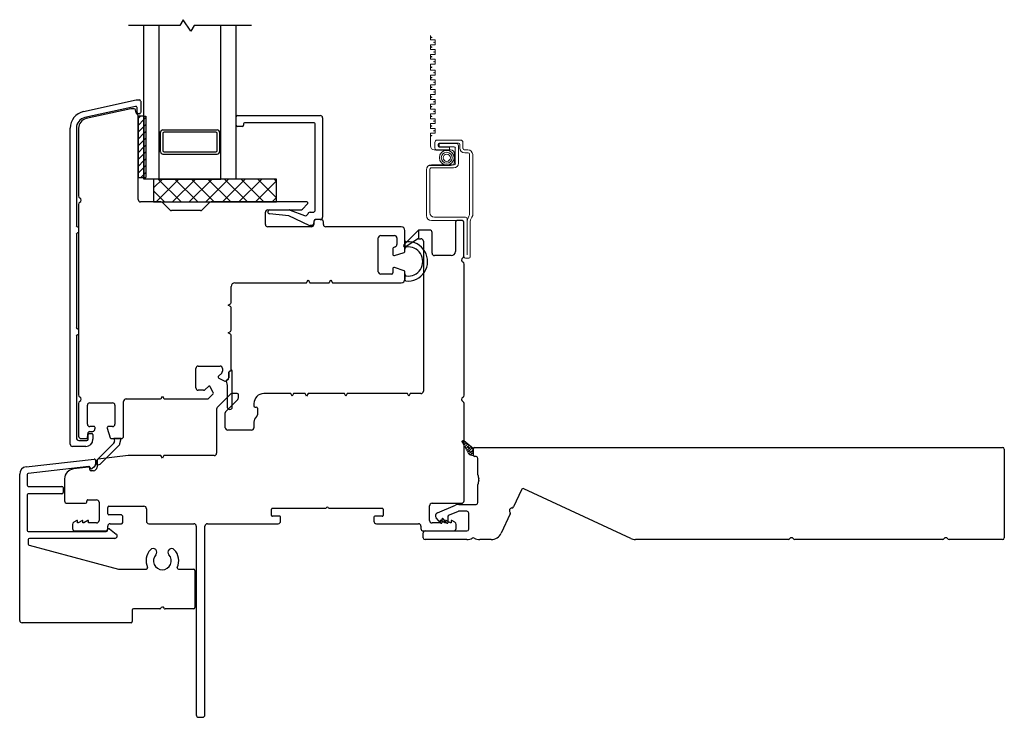
# Model space of a CAD drawing. Units: inches. Extents: x 238 to 257.4, y 14.8 to 96.
# Drawn here: x 240.2 to 248.3, y 22.1 to 27.8 of the extents above; entities that cross this region are included whole.
import ezdxf

# ---------------------------------------------------------------- set-up
doc = ezdxf.new("R2010")
doc.units = ezdxf.units.IN
doc.header["$MEASUREMENT"] = 0

msp = doc.modelspace()

# ---------------------------------------------------------------- linework, layer by layer
for p, q in [((241.5789, 27.7964), (241.5521, 27.7502)), ((241.6413, 27.7039), (241.5789, 27.7964)), ((241.5521, 27.7502), (241.1351, 27.7502)), ((241.2601, 26.5002), (241.2601, 27.7502)), ((241.3851, 26.5002), (241.3851, 27.7502)), ((241.668, 27.7502), (241.6413, 27.7039)), ((242.1351, 27.7502), (241.668, 27.7502)), ((241.8851, 26.5002), (241.8851, 27.7502)), ((242.0101, 26.5002), (242.0101, 27.7502)), ((240.7683, 27.0492), (241.1963, 27.1438)), ((241.1963, 27.1438), (241.2236, 27.1438)), ((241.192, 27.0916), (240.7791, 27.0004)), ((241.153, 27.0716), (240.7907, 26.9915)), ((241.1818, 27.072), (241.1572, 27.072)), ((241.1962, 27.0376), (241.1915, 27.0639)), ((241.204, 27.0415), (241.204, 27.082)), ((241.2335, 27.134), (241.2335, 27.0415)), ((241.2132, 27.0125), (241.2132, 26.5125)), ((241.2601, 27.0125), (241.2132, 27.0125)), ((241.2132, 26.3341), (241.2132, 27.0125)), ((241.2236, 27.0317), (241.2138, 27.0317)), ((241.2601, 27.0125), (241.2601, 26.5125)), ((242.0101, 26.9384), (242.0101, 27.0073)), ((242.0199, 27.0171), (242.6926, 27.0171)), ((242.7123, 26.9975), (242.7123, 26.1904)), ((240.6603, 24.3447), (240.6603, 26.9147)), ((240.7103, 26.9147), (240.7103, 26.1206)), ((240.729, 26.9146), (240.729, 26.3628)), ((242.0593, 26.9286), (242.0199, 26.9286)), ((242.0691, 26.9482), (242.0691, 26.9384)), ((242.6434, 26.9581), (242.079, 26.9581)), ((242.6532, 26.2494), (242.6532, 26.9482)), ((241.3949, 26.8805), (241.3851, 26.8805)), ((241.3949, 26.723), (241.3949, 26.8805)), ((241.4146, 26.9002), (241.8555, 26.9002)), ((241.4146, 26.8706), (241.4146, 26.7326)), ((241.8457, 26.8805), (241.4244, 26.8805)), ((241.8555, 26.7326), (241.8555, 26.8706)), ((241.8752, 26.8805), (241.8851, 26.8805)), ((241.8752, 26.8805), (241.8752, 26.723)), ((241.3949, 26.7227), (241.3851, 26.7227)), ((241.4146, 26.703), (241.8555, 26.703)), ((241.4244, 26.7227), (241.8457, 26.7227)), ((241.8752, 26.7227), (241.8851, 26.7227)), ((241.2132, 26.5125), (241.2601, 26.5125)), ((242.0101, 26.5002), (241.2601, 26.5002)), ((242.3382, 26.5002), (241.3382, 26.5002)), ((241.3382, 26.5002), (241.3382, 26.3144)), ((241.3382, 26.4285), (241.4099, 26.5002)), ((241.3588, 26.3144), (241.5446, 26.5002)), ((241.5625, 26.3144), (241.3767, 26.5002)), ((241.3851, 26.5002), (241.8851, 26.5002)), ((241.4935, 26.3144), (241.6793, 26.5002)), ((241.6972, 26.3144), (241.5114, 26.5002)), ((241.6282, 26.3144), (241.814, 26.5002)), ((241.8319, 26.3144), (241.6461, 26.5002)), ((241.7629, 26.3144), (241.9487, 26.5002)), ((241.9666, 26.3144), (241.7808, 26.5002)), ((241.8976, 26.3144), (242.0834, 26.5002)), ((242.1013, 26.3144), (241.9155, 26.5002)), ((242.0323, 26.3144), (242.2181, 26.5002)), ((242.236, 26.3144), (242.0502, 26.5002)), ((242.167, 26.3144), (242.3382, 26.4856)), ((242.3382, 26.3468), (242.1849, 26.5002)), ((242.3382, 26.4816), (242.3196, 26.5002)), ((242.3382, 26.3144), (242.3382, 26.5002)), ((241.4278, 26.3144), (241.3382, 26.4039)), ((242.3017, 26.3144), (242.3382, 26.3509)), ((240.729, 26.2946), (240.729, 24.7438)), ((241.3977, 26.3144), (241.2329, 26.3144)), ((241.3382, 26.3144), (242.3382, 26.3144)), ((241.4709, 26.2493), (241.4116, 26.3086)), ((241.7937, 26.3086), (241.7344, 26.2493)), ((242.5841, 26.3144), (241.8077, 26.3144)), ((242.5486, 26.2552), (242.591, 26.2976)), ((241.7205, 26.2435), (241.4848, 26.2435)), ((242.2474, 26.1313), (242.2474, 26.2297)), ((242.2671, 26.2494), (242.5347, 26.2494)), ((242.4373, 26.2002), (242.281, 26.2181)), ((242.2832, 26.2494), (242.4428, 26.2494)), ((242.6024, 26.1233), (242.4373, 26.2002)), ((242.4499, 26.2481), (242.5666, 26.2033)), ((242.6112, 26.2297), (242.6336, 26.2297)), ((240.7201, 26.1107), (240.729, 26.1107)), ((240.729, 26.1107), (240.729, 26.0615)), ((242.6215, 26.1116), (242.2671, 26.1116)), ((242.6276, 26.1215), (242.6107, 26.1215)), ((242.6431, 26.1626), (242.6373, 26.1296)), ((242.6411, 26.151), (242.6411, 26.1313)), ((242.6926, 26.1707), (242.6528, 26.1707)), ((242.7002, 26.1707), (242.6608, 26.1707)), ((242.7199, 26.1313), (242.7199, 26.151)), ((243.353, 26.1116), (242.7396, 26.1116)), ((243.7925, 26.144), (243.7925, 25.9121)), ((243.8428, 26.1637), (243.8122, 26.1637)), ((243.8625, 25.8756), (243.8625, 26.144)), ((240.7103, 26.0517), (240.7103, 25.292)), ((240.729, 26.0615), (240.7201, 26.0615)), ((243.1857, 26.0408), (243.2979, 26.0408)), ((243.3825, 25.9132), (243.3825, 26.0821)), ((243.5833, 26.0849), (243.4928, 26.0849)), ((243.4928, 26.0849), (243.4928, 26.0149)), ((243.603, 25.8968), (243.603, 26.0652)), ((243.166, 25.7466), (243.166, 26.0211)), ((243.3039, 25.949), (243.2978, 25.9471)), ((243.3176, 26.0211), (243.3176, 25.9678)), ((243.4928, 26.0149), (243.5124, 26.0149)), ((243.5321, 25.9952), (243.5321, 24.7746)), ((243.2841, 25.9283), (243.2841, 25.888)), ((243.2969, 25.8786), (243.3757, 25.9038)), ((243.7575, 25.8771), (243.6227, 25.8771)), ((243.8628, 24.7417), (243.8628, 25.8076)), ((243.2742, 25.727), (243.1857, 25.727)), ((243.2841, 25.7705), (243.2841, 25.7368)), ((243.3757, 25.7546), (243.2969, 25.7798)), ((243.3825, 25.6856), (243.3825, 25.7453)), ((241.9691, 25.4943), (241.9691, 25.6266)), ((241.9987, 25.6561), (242.5758, 25.6561)), ((242.5843, 25.661), (242.5951, 25.6797)), ((242.5951, 25.6797), (242.6059, 25.661)), ((242.6144, 25.6561), (242.7608, 25.6561)), ((242.7694, 25.661), (242.7802, 25.6797)), ((242.7802, 25.6797), (242.791, 25.661)), ((242.7995, 25.6561), (243.353, 25.6561)), ((243.353, 25.6561), (243.353, 25.6561)), ((241.9455, 25.475), (241.9642, 25.4858)), ((241.9642, 25.4642), (241.9455, 25.475)), ((241.9691, 25.2699), (241.9691, 25.4557)), ((240.7103, 25.2231), (240.7103, 24.3939)), ((240.7201, 25.2822), (240.729, 25.2822)), ((240.729, 25.233), (240.7201, 25.233)), ((240.729, 25.2822), (240.729, 25.233)), ((241.9455, 25.2506), (241.9642, 25.2614)), ((241.9642, 25.2398), (241.9455, 25.2506)), ((241.9691, 24.948), (241.9691, 25.2313)), ((241.6822, 24.8023), (241.6822, 24.9593)), ((241.7019, 24.979), (241.8786, 24.979)), ((241.8925, 24.9224), (241.867, 24.8969)), ((241.8983, 24.9593), (241.8983, 24.9363)), ((241.9494, 24.8832), (241.9494, 24.9284)), ((241.8695, 24.8812), (241.9172, 24.8566)), ((241.9287, 24.8584), (241.9466, 24.8763)), ((241.7445, 24.7826), (241.7019, 24.7826)), ((241.7839, 24.8138), (241.7584, 24.7883)), ((241.7849, 24.7146), (241.8224, 24.7521)), ((241.8242, 24.7636), (241.7996, 24.8114)), ((241.9662, 24.752), (241.8568, 24.6426)), ((242.0183, 24.7549), (241.9732, 24.7549)), ((242.0282, 24.7219), (242.0282, 24.7451)), ((242.4538, 24.7549), (242.2349, 24.7549)), ((242.4652, 24.7352), (242.4538, 24.7549)), ((242.4766, 24.7549), (242.4652, 24.7352)), ((242.5719, 24.7549), (242.4766, 24.7549)), ((242.5833, 24.7352), (242.5719, 24.7549)), ((242.5947, 24.7549), (242.5833, 24.7352)), ((242.8908, 24.7549), (242.5947, 24.7549)), ((242.9022, 24.7352), (242.8908, 24.7549)), ((242.9136, 24.7549), (242.9022, 24.7352)), ((243.4026, 24.7549), (242.9136, 24.7549)), ((243.414, 24.7352), (243.4026, 24.7549)), ((243.4254, 24.7549), (243.414, 24.7352)), ((243.5124, 24.7549), (243.4254, 24.7549)), ((240.729, 24.6756), (240.729, 24.4086)), ((240.8195, 24.6802), (241.0046, 24.6802)), ((241.0951, 24.4086), (241.0951, 24.692)), ((241.1148, 24.7117), (241.3908, 24.7117)), ((241.3993, 24.7166), (241.4101, 24.7353)), ((241.4101, 24.7353), (241.4209, 24.7166)), ((241.4294, 24.7117), (241.7779, 24.7117)), ((241.9277, 24.6132), (242.0224, 24.708)), ((242.1542, 24.6742), (242.1542, 24.6554)), ((243.8628, 23.8825), (243.8628, 24.6736)), ((240.7998, 24.507), (240.7998, 24.6605)), ((241.0242, 24.6605), (241.0242, 24.507)), ((241.851, 24.6286), (241.851, 24.2706)), ((241.9219, 24.4777), (241.9219, 24.5993)), ((242.164, 24.6456), (242.1739, 24.6456)), ((242.1837, 24.6358), (242.1837, 24.5835)), ((242.1542, 24.5229), (242.1542, 24.4777)), ((240.8005, 24.397), (240.8077, 24.4379)), ((240.8061, 24.384), (240.8061, 24.4215)), ((240.816, 24.4313), (240.8357, 24.4313)), ((240.8174, 24.446), (240.8444, 24.446)), ((240.8533, 24.4873), (240.8195, 24.4873)), ((240.8455, 24.4215), (240.8455, 24.384)), ((240.8567, 24.4559), (240.8627, 24.4745)), ((240.9614, 24.4745), (240.9866, 24.3957)), ((241.0046, 24.4873), (240.9708, 24.4873)), ((242.1345, 24.458), (241.9416, 24.458)), ((240.73, 24.3742), (240.7963, 24.3742)), ((240.7487, 24.3889), (240.7908, 24.3889)), ((240.996, 24.3889), (241.0754, 24.3889)), ((240.7865, 24.325), (240.68, 24.325)), ((240.8787, 24.2134), (240.8787, 24.1578)), ((241.133, 24.251), (240.8874, 24.2232)), ((241.3987, 24.251), (241.133, 24.251)), ((241.4101, 24.2313), (241.3987, 24.251)), ((241.4214, 24.251), (241.4101, 24.2313)), ((241.8313, 24.251), (241.4214, 24.251)), ((240.809, 24.1559), (240.6864, 24.142)), ((240.82, 24.1376), (240.82, 24.1461)), ((240.8487, 24.1278), (240.8298, 24.1278)), ((240.6148, 24.0618), (240.6148, 23.8825)), ((240.6345, 23.8628), (240.7848, 23.8628)), ((240.7947, 23.8726), (240.7947, 23.8811)), ((240.8045, 23.891), (240.875, 23.891)), ((240.8947, 23.8713), (240.8947, 23.7226)), ((243.6026, 23.8628), (243.8431, 23.8628)), ((240.9656, 23.7777), (240.9656, 23.8289)), ((240.9754, 23.8388), (241.2605, 23.8388)), ((241.2802, 23.8191), (241.2802, 23.7167)), ((242.2967, 23.7649), (242.2967, 23.8141)), ((242.3046, 23.822), (242.741, 23.822)), ((242.761, 23.822), (243.1974, 23.822)), ((243.2052, 23.8141), (243.2052, 23.7649)), ((243.5829, 23.7226), (243.5829, 23.8431)), ((240.7139, 23.7226), (240.6896, 23.7086)), ((240.7191, 23.7226), (240.7139, 23.7226)), ((240.7191, 23.7029), (240.7191, 23.7226)), ((240.725, 23.7029), (240.7191, 23.7029)), ((240.7591, 23.7226), (240.725, 23.7029)), ((240.7644, 23.7226), (240.7591, 23.7226)), ((240.7644, 23.7029), (240.7644, 23.7226)), ((240.7703, 23.7029), (240.7644, 23.7029)), ((240.8044, 23.7226), (240.7703, 23.7029)), ((240.8097, 23.7226), (240.8044, 23.7226)), ((240.8097, 23.7029), (240.8097, 23.7226)), ((240.875, 23.7029), (240.8097, 23.7029)), ((241.0774, 23.7679), (240.9754, 23.7679)), ((241.0872, 23.7069), (241.0872, 23.758)), ((242.3638, 23.757), (242.3046, 23.757)), ((242.3717, 23.7167), (242.3717, 23.7491)), ((243.1302, 23.7491), (243.1302, 23.7167)), ((243.1974, 23.757), (243.1381, 23.757)), ((243.6679, 23.7029), (243.6026, 23.7029)), ((243.6732, 23.7226), (243.6679, 23.7226)), ((243.6679, 23.7226), (243.6679, 23.7029)), ((243.7073, 23.7029), (243.6732, 23.7226)), ((243.7132, 23.7029), (243.7073, 23.7029)), ((243.7185, 23.7226), (243.7132, 23.7226)), ((243.7132, 23.7226), (243.7132, 23.7029)), ((243.7526, 23.7029), (243.7185, 23.7226)), ((243.7585, 23.7029), (243.7526, 23.7029)), ((243.7638, 23.7226), (243.7585, 23.7226)), ((243.7585, 23.7226), (243.7585, 23.7029)), ((243.788, 23.7086), (243.7638, 23.7226)), ((240.6798, 23.6916), (240.6798, 23.6577)), ((240.6994, 23.638), (240.9459, 23.638)), ((240.9656, 23.6577), (240.9656, 23.6773)), ((240.9853, 23.697), (241.0774, 23.697)), ((241.2998, 23.697), (241.666, 23.697)), ((241.6857, 23.6773), (241.6857, 22.1419)), ((241.7565, 22.1419), (241.7565, 23.6773)), ((241.7762, 23.697), (242.352, 23.697)), ((243.1499, 23.697), (243.4924, 23.697)), ((243.512, 23.6773), (243.512, 23.6577)), ((243.5317, 23.638), (243.7782, 23.638)), ((243.7979, 23.6577), (243.7979, 23.6916)), ((241.7054, 22.1222), (241.7368, 22.1222))]:
    msp.add_line(p, q)
at = {"color": 2, "linetype": 'Continuous', "lineweight": 9}
for p, q in [((243.5895, 27.6686), (243.5895, 27.6324)), ((243.5895, 27.6324), (243.6289, 27.6324)), ((243.6289, 27.6324), (243.6289, 27.593)), ((243.6289, 27.593), (243.5895, 27.593)), ((243.5895, 27.593), (243.5895, 27.5537)), ((243.5895, 27.5537), (243.6289, 27.5537)), ((243.6289, 27.5537), (243.6289, 27.5143)), ((243.6289, 27.5143), (243.5895, 27.5143)), ((243.5895, 27.5143), (243.5895, 27.4749)), ((243.5895, 27.4749), (243.6289, 27.4749)), ((243.6289, 27.4749), (243.6289, 27.4356)), ((243.6289, 27.4356), (243.5895, 27.4356)), ((243.5895, 27.4356), (243.5895, 27.3848)), ((243.5895, 27.3848), (243.6289, 27.3848)), ((243.6289, 27.3848), (243.6289, 27.3454)), ((243.6289, 27.3454), (243.5895, 27.3454)), ((243.5895, 27.3454), (243.5895, 27.306)), ((243.5895, 27.306), (243.6289, 27.306)), ((243.6289, 27.306), (243.6289, 27.2667)), ((243.6289, 27.2667), (243.5895, 27.2667)), ((243.5895, 27.2667), (243.5895, 27.2273)), ((243.5895, 27.2273), (243.6289, 27.2273)), ((243.6289, 27.2273), (243.6289, 27.1879)), ((243.6289, 27.1879), (243.5895, 27.1879)), ((243.5895, 27.1879), (243.5895, 27.1486)), ((243.5895, 27.1486), (243.6289, 27.1486)), ((243.6289, 27.1486), (243.6289, 27.1092)), ((243.6289, 27.1092), (243.5895, 27.1092)), ((243.5895, 27.1092), (243.5895, 27.0698)), ((243.5895, 27.0698), (243.6289, 27.0698)), ((243.6289, 27.0698), (243.6289, 27.0304)), ((243.6289, 27.0304), (243.5895, 27.0304)), ((243.5895, 27.0304), (243.5895, 26.9911)), ((243.5895, 26.9911), (243.6289, 26.9911)), ((243.6289, 26.9911), (243.6289, 26.9517)), ((243.6289, 26.9517), (243.5895, 26.9517)), ((243.5895, 26.9517), (243.5895, 26.9123)), ((243.5895, 26.9123), (243.6289, 26.9123)), ((243.6289, 26.9123), (243.6289, 26.873)), ((243.6289, 26.873), (243.5895, 26.873)), ((243.5895, 26.873), (243.5895, 26.7691)), ((243.6263, 26.7523), (243.6263, 26.7988)), ((243.6446, 26.8172), (243.8362, 26.8172)), ((243.6518, 26.7818), (243.6518, 26.7694)), ((243.6608, 26.7633), (243.6608, 26.7888)), ((243.6608, 26.7888), (243.7995, 26.7888)), ((243.7825, 26.7633), (243.6608, 26.7633)), ((243.8192, 26.7916), (243.6617, 26.7916)), ((243.6617, 26.7595), (243.7444, 26.7595)), ((243.7444, 26.7595), (243.7444, 26.7339)), ((243.7923, 26.6257), (243.7923, 26.7534)), ((243.8179, 26.7705), (243.8179, 26.6296)), ((243.829, 26.7523), (243.829, 26.7818)), ((243.8546, 26.7988), (243.8546, 26.7483)), ((243.6214, 26.7372), (243.7543, 26.7372)), ((243.7444, 26.7339), (243.6446, 26.7339)), ((243.7862, 26.7053), (243.7862, 26.642)), ((243.8645, 26.7385), (243.894, 26.7385)), ((243.8979, 26.7129), (243.8684, 26.7129)), ((243.9078, 26.2102), (243.9078, 26.703)), ((243.9334, 26.6991), (243.9334, 26.203)), ((243.7543, 26.6101), (243.5757, 26.6101)), ((243.7785, 26.5903), (243.5938, 26.5903)), ((243.5977, 26.6158), (243.7825, 26.6158)), ((243.5584, 26.203), (243.5584, 26.5765)), ((243.5839, 26.5804), (243.5839, 26.2286)), ((243.6233, 26.1892), (243.8763, 26.1892)), ((243.8507, 26.1637), (243.5977, 26.1637)), ((243.8625, 25.8689), (243.8625, 26.1518)), ((243.8881, 26.1774), (243.8881, 25.8827)), ((243.9137, 26.1545), (243.9137, 25.8689)), ((243.9019, 25.8571), (243.8743, 25.8571))]:
    msp.add_line(p, q, dxfattribs=at)
at = {"color": 0}
for p, q in [((241.2132, 26.9928), (241.233, 27.0125)), ((241.2132, 26.9371), (241.2601, 26.9839)), ((241.2601, 26.9839), (241.2758, 26.9997)), ((241.2132, 26.8814), (241.2601, 26.9283)), ((241.2601, 26.9283), (241.2758, 26.944)), ((241.2132, 26.8257), (241.2601, 26.8726)), ((241.2601, 26.8726), (241.2758, 26.8883)), ((241.2601, 26.8169), (241.2758, 26.8327)), ((241.2132, 26.7701), (241.2601, 26.8169)), ((241.2132, 26.7144), (241.2601, 26.7612)), ((241.2601, 26.7612), (241.2758, 26.777)), ((241.2132, 26.6587), (241.2601, 26.7055)), ((241.2601, 26.7055), (241.2758, 26.7213)), ((241.2601, 26.6499), (241.2758, 26.6656)), ((241.2132, 26.603), (241.2601, 26.6499)), ((241.2132, 26.5473), (241.2601, 26.5942)), ((241.2601, 26.5942), (241.2758, 26.6099)), ((241.2341, 26.5125), (241.2601, 26.5385)), ((241.2601, 26.5385), (241.2758, 26.5543))]:
    msp.add_line(p, q, dxfattribs=at)
at = {"color": 7}
for p, q in [((241.2601, 27.0125), (241.2758, 27.0125)), ((241.2758, 27.0125), (241.2758, 26.5125)), ((241.2601, 26.5125), (241.2758, 26.5125))]:
    msp.add_line(p, q, dxfattribs=at)
at = {"color": 6}
for p, q in [((243.3743, 25.9665), (243.4928, 26.0849)), ((243.4928, 26.0849), (243.4928, 26.0155)), ((243.3825, 25.9998), (243.3825, 25.9302)), ((243.4928, 26.0155), (243.3925, 25.9514)), ((243.3825, 25.729), (243.3823, 25.6823)), ((241.9494, 24.9284), (241.9494, 24.8832)), ((241.9494, 24.8832), (241.9494, 24.9284)), ((241.97, 24.948), (241.9691, 24.948)), ((241.9779, 24.6456), (241.9779, 24.9402)), ((241.9287, 24.8584), (241.9466, 24.8763)), ((241.9466, 24.8763), (241.9287, 24.8584)), ((241.9287, 24.8584), (241.9382, 24.8205)), ((241.9382, 24.8205), (241.9382, 24.6456)), ((241.016, 24.3509), (240.8751, 24.2099)), ((241.0754, 24.3889), (241.0164, 24.3889)), ((241.0164, 24.3889), (241.0212, 24.3696)), ((241.0653, 24.3485), (241.0754, 24.3889)), ((240.9029, 24.1821), (241.0602, 24.3393))]:
    msp.add_line(p, q, dxfattribs=at)
at = {"lineweight": 15}
for p, q in [((243.8465, 24.3642), (243.8572, 24.3748)), ((243.8465, 24.365), (243.8465, 24.365)), ((243.8706, 24.3441), (243.8469, 24.3679)), ((243.8478, 24.3602), (243.9001, 24.2681)), ((243.8539, 24.3495), (243.8704, 24.366)), ((243.8619, 24.3354), (243.8824, 24.3558)), ((243.9388, 24.308), (243.8627, 24.3725)), ((243.8699, 24.3213), (243.8943, 24.3457)), ((243.9038, 24.3331), (243.8762, 24.3607)), ((243.8817, 24.311), (243.8679, 24.3248)), ((243.8779, 24.3072), (243.9063, 24.3356)), ((243.8859, 24.2931), (243.9182, 24.3254)), ((243.9148, 24.2999), (243.8872, 24.3276)), ((243.8939, 24.279), (243.9302, 24.3153)), ((243.9259, 24.2668), (243.8983, 24.2944)), ((243.9021, 24.2651), (243.9388, 24.3018)), ((243.9157, 24.2549), (243.9093, 24.2613)), ((243.9145, 24.2554), (243.9388, 24.2797)), ((243.9388, 24.2981), (243.9204, 24.3165)), ((243.9388, 24.276), (243.9314, 24.2834)), ((243.9388, 24.253), (243.9388, 24.308)), ((243.9262, 24.253), (243.9388, 24.253)), ((243.9342, 24.253), (243.9388, 24.2576))]:
    msp.add_line(p, q, dxfattribs=at)
at = {"color": 4, "lineweight": 30}
for p, q in [((243.9388, 24.253), (243.9388, 24.308)), ((243.9488, 24.318), (248.2415, 24.318)), ((248.2565, 24.303), (248.2565, 23.583)), ((243.9613, 24.243), (243.9488, 24.243)), ((243.9763, 24.0954), (243.9763, 24.228)), ((243.9763, 23.8684), (243.9763, 24.0154)), ((244.3306, 23.9737), (244.2652, 23.8335)), ((245.2182, 23.5764), (244.3505, 23.981)), ((243.6465, 23.7848), (243.7929, 23.8477)), ((243.8146, 23.7972), (243.741, 23.7655)), ((243.8206, 23.8534), (243.9613, 23.8534)), ((243.8863, 23.7984), (243.8206, 23.7984)), ((243.9013, 23.653), (243.9013, 23.7834)), ((243.6742, 23.7016), (243.6372, 23.7458)), ((243.6831, 23.7342), (243.6831, 23.7049)), ((243.6892, 23.7392), (243.6881, 23.7392)), ((243.7231, 23.7016), (243.693, 23.7374)), ((243.7319, 23.7517), (243.7319, 23.7049)), ((244.2385, 23.7762), (244.1656, 23.6199)), ((243.5314, 23.583), (243.5314, 23.623)), ((243.5464, 23.638), (243.8863, 23.638)), ((243.8863, 23.568), (243.5464, 23.568)), ((244.084, 23.568), (243.9913, 23.568)), ((246.5005, 23.568), (245.2562, 23.568)), ((247.7555, 23.568), (246.5524, 23.568)), ((248.2415, 23.568), (247.8074, 23.568))]:
    msp.add_line(p, q, dxfattribs=at)
at = {"color": 7, "linetype": 'Continuous'}
for p, q in [((240.3028, 24.1601), (240.8564, 24.2228)), ((240.8675, 24.2128), (240.8675, 24.1815)), ((240.2497, 22.9102), (240.2497, 24.1006)), ((240.8114, 24.1623), (240.3185, 24.1065)), ((240.8535, 24.1555), (240.838, 24.1454)), ((240.3097, 24.0967), (240.3097, 24.0109)), ((240.3197, 24.0009), (240.5925, 24.0009)), ((240.5925, 23.9408), (240.3197, 23.9408)), ((240.6023, 23.991), (240.6023, 23.9507)), ((240.3097, 23.9308), (240.3097, 23.6429)), ((240.3197, 23.6329), (240.9532, 23.6329)), ((240.9532, 23.6329), (240.9532, 23.6329)), ((240.9632, 23.6429), (240.9632, 23.6466)), ((240.9789, 23.6545), (241.0342, 23.6129)), ((240.3197, 23.5679), (240.3197, 23.5315)), ((241.0225, 23.5779), (240.3297, 23.5779)), ((240.327, 23.522), (241.054, 23.3278)), ((241.0566, 23.3275), (241.2797, 23.3275)), ((241.5407, 23.3275), (241.6631, 23.3275)), ((241.673, 23.3176), (241.673, 23.0141)), ((241.1647, 22.9944), (241.1647, 22.9004)), ((241.3886, 23.0042), (241.1746, 23.0042)), ((241.6631, 23.0042), (241.433, 23.0042)), ((241.1549, 22.8905), (240.2694, 22.8905))]:
    msp.add_line(p, q, dxfattribs=at)
at = {"color": 2, "linetype": 'Continuous', "lineweight": 9}
for radius in [0.0599, 0.0441, 0.0294]:
    msp.add_circle((243.7224, 26.6735), radius, dxfattribs=at)
at = {"color": 3, "lineweight": 9}
for centre, start, end in [((243.5989, 27.6521), 0, 180), ((243.5989, 27.6521), 180, 0), ((243.5989, 27.5734), 0, 180), ((243.5989, 27.5734), 180, 0), ((243.6195, 27.6127), 0, 180), ((243.6195, 27.6127), 180, 0), ((243.5989, 27.4946), 0, 180), ((243.5989, 27.4946), 180, 0), ((243.6195, 27.534), 0, 180), ((243.6195, 27.534), 180, 0), ((243.5989, 27.4102), 0, 180), ((243.5989, 27.4102), 180, 0), ((243.6195, 27.4552), 0, 180), ((243.6195, 27.4552), 180, 0), ((243.5989, 27.3257), 0, 180), ((243.5989, 27.3257), 180, 0), ((243.6195, 27.3651), 0, 180), ((243.6195, 27.3651), 180, 0), ((243.5989, 27.247), 0, 180), ((243.5989, 27.247), 180, 0), ((243.6195, 27.2863), 0, 180), ((243.6195, 27.2863), 180, 0), ((243.5989, 27.1682), 0, 180), ((243.5989, 27.1682), 180, 0), ((243.6195, 27.2076), 0, 180), ((243.6195, 27.2076), 180, 0), ((243.5989, 27.0895), 0, 180), ((243.5989, 27.0895), 180, 0), ((243.6195, 27.1289), 0, 180), ((243.6195, 27.1289), 180, 0), ((243.5989, 27.0108), 0, 180), ((243.5989, 27.0108), 180, 0), ((243.6195, 27.0501), 0, 180), ((243.6195, 27.0501), 180, 0), ((243.5989, 26.932), 0, 180), ((243.5989, 26.932), 180, 0), ((243.6195, 26.9714), 0, 180), ((243.6195, 26.9714), 180, 0), ((243.5989, 26.8533), 0, 180), ((243.5989, 26.8533), 180, 0), ((243.6195, 26.8926), 0, 180), ((243.6195, 26.8926), 180, 0)]:
    msp.add_arc(centre, 0.00197, start, end, dxfattribs=at)
for centre, radius, start, end in [((241.2236, 27.134), 0.00984, 0, 90), ((241.1572, 27.0523), 0.0197, 90, 102.46281), ((241.1818, 27.0622), 0.00984, 10, 90), ((241.1941, 27.082), 0.00984, 360, 102.46281), ((240.7981, 26.9147), 0.1378, 102.46281, 180), ((240.7981, 26.9147), 0.0878, 102.46281, 180), ((240.8077, 26.9146), 0.0787, 102.46281, 180), ((241.2058, 27.0394), 0.00984, 190, 245.36864), ((241.1935, 27.0125), 0.0197, 360, 65.36864), ((241.2138, 27.0415), 0.00984, 180, 270), ((241.2236, 27.0415), 0.00984, 270, 360), ((242.0199, 27.0073), 0.00984, 90, 180), ((242.6926, 26.9975), 0.0197, 0, 90), ((242.0199, 26.9384), 0.00984, 180, 270), ((242.0593, 26.9384), 0.00984, 270, 0), ((242.079, 26.9482), 0.00984, 90, 180), ((242.6434, 26.9482), 0.00984, 0, 90), ((241.4146, 26.8805), 0.0197, 90, 180), ((241.4244, 26.8706), 0.00984, 90, 180), ((241.8457, 26.8706), 0.00984, 360, 90), ((241.8555, 26.8805), 0.0197, 0, 90), ((241.4146, 26.7227), 0.0197, 180, 270), ((241.4244, 26.7326), 0.00984, 180, 270), ((241.8457, 26.7326), 0.00984, 270, 0), ((241.8555, 26.7227), 0.0197, 270, 360), ((240.7487, 26.3628), 0.0197, 180, 240), ((240.729, 26.3287), 0.0197, 300, 60), ((240.7487, 26.2946), 0.0197, 120, 180), ((241.2329, 26.3341), 0.0197, 180, 270), ((241.3977, 26.2947), 0.0197, 45, 90), ((241.8077, 26.2947), 0.0197, 90, 135), ((242.5841, 26.3045), 0.00984, 315, 90), ((241.4848, 26.2632), 0.0197, 225, 270), ((241.7205, 26.2632), 0.0197, 270, 315), ((242.2671, 26.2297), 0.0197, 90, 180), ((242.2832, 26.2337), 0.0157, 90, 262.07444), ((242.4428, 26.2297), 0.0197, 69, 90), ((242.5347, 26.2691), 0.0197, 270, 315), ((242.5736, 26.2217), 0.0197, 249, 342.80436), ((242.6112, 26.2101), 0.0197, 90, 162.80436), ((242.6336, 26.2494), 0.0197, 270, 0), ((242.6926, 26.1904), 0.0197, 270, 0), ((240.7201, 26.1206), 0.00984, 180, 270), ((242.2671, 26.1313), 0.0197, 180, 270), ((242.6107, 26.1412), 0.0197, 245.02452, 270), ((242.6215, 26.1313), 0.0197, 270, 0), ((242.6276, 26.1313), 0.00984, 270, 350), ((242.6608, 26.151), 0.0197, 90, 180), ((242.6528, 26.1608), 0.00984, 90, 170), ((242.7002, 26.151), 0.0197, 0, 90), ((242.7396, 26.1313), 0.0197, 180, 270.00002), ((243.353, 26.0821), 0.0295, 360, 90.00002), ((243.8122, 26.144), 0.0197, 90, 180), ((243.8428, 26.144), 0.0197, 0, 90), ((240.7201, 26.0517), 0.00984, 90, 180), ((243.1857, 26.0211), 0.0197, 90, 180), ((243.2979, 26.0211), 0.0197, 0, 90), ((243.5833, 26.0652), 0.0197, 0, 90), ((243.3038, 25.9283), 0.0197, 107.74467, 180), ((243.2979, 25.9678), 0.0197, 287.74467, 0), ((243.5124, 25.9952), 0.0197, 0, 90), ((243.2939, 25.888), 0.00984, 180, 287.74467), ((243.3727, 25.9132), 0.00984, 287.74467, 360), ((243.6227, 25.8968), 0.0197, 180, 270), ((243.7575, 25.9121), 0.035, 270, 360), ((243.8428, 25.8756), 0.0197, 300.55843, 360), ((243.8628, 25.8416), 0.0197, 120.55843, 240), ((243.8431, 25.8076), 0.0197, 0, 60), ((243.1857, 25.7466), 0.0197, 180, 270), ((243.2742, 25.7368), 0.00984, 270, 360), ((243.2939, 25.7705), 0.00984, 72.25533, 180), ((243.3727, 25.7453), 0.00984, 0, 72.25533), ((241.9987, 25.6266), 0.0295, 90, 180), ((242.5758, 25.6659), 0.00984, 270, 330), ((242.6144, 25.6659), 0.00984, 210, 270), ((242.7608, 25.6659), 0.00984, 270, 330), ((242.7995, 25.6659), 0.00984, 210, 270), ((243.353, 25.6856), 0.0295, 270, 0), ((241.9593, 25.4943), 0.00984, 300, 360), ((241.9593, 25.4557), 0.00984, 0, 60), ((240.7201, 25.292), 0.00984, 180, 270), ((240.7201, 25.2231), 0.00984, 90, 180), ((241.9593, 25.2699), 0.00984, 300, 360), ((241.9593, 25.2313), 0.00984, 0, 60), ((241.7019, 24.9593), 0.0197, 90, 180), ((241.8786, 24.9593), 0.0197, 0, 90), ((241.8786, 24.9363), 0.0197, 315, 0), ((241.9593, 24.9284), 0.00984, 90, 180), ((241.9593, 24.948), 0.00984, 270, 0), ((241.874, 24.89), 0.00984, 135, 242.74467), ((241.9217, 24.8654), 0.00984, 242.74467, 315), ((241.9396, 24.8832), 0.00984, 315, 0), ((240.7487, 24.7438), 0.0197, 180, 240), ((241.7019, 24.8023), 0.0197, 180, 270), ((241.7445, 24.8023), 0.0197, 270, 315), ((241.7909, 24.8069), 0.00984, 27.25533, 135), ((241.8155, 24.7591), 0.00984, 315, 27.25533), ((241.9732, 24.7451), 0.00984, 90, 135), ((242.0183, 24.7451), 0.00984, 360, 90), ((242.2349, 24.6742), 0.0807, 90, 180), ((243.5124, 24.7746), 0.0197, 270, 360), ((243.8431, 24.7417), 0.0197, 300, 0), ((240.7487, 24.6756), 0.0197, 120, 180), ((240.729, 24.7097), 0.0197, 300, 60), ((240.8195, 24.6605), 0.0197, 90, 180), ((241.0046, 24.6605), 0.0197, 0, 90), ((241.1148, 24.692), 0.0197, 90, 180), ((241.3908, 24.7215), 0.00984, 270, 330), ((241.4294, 24.7215), 0.00984, 210, 270), ((241.7779, 24.7215), 0.00984, 270, 315), ((242.0085, 24.7219), 0.0197, 315, 360), ((243.8628, 24.7077), 0.0197, 120, 240), ((243.8431, 24.6736), 0.0197, 0, 60), ((241.8707, 24.6286), 0.0197, 135, 180), ((241.9416, 24.5993), 0.0197, 135, 180), ((242.164, 24.6554), 0.00984, 180, 270), ((242.1739, 24.6358), 0.00984, 360, 90), ((242.164, 24.5835), 0.0197, 307.97987, 360), ((240.8195, 24.507), 0.0197, 180, 270), ((241.0046, 24.507), 0.0197, 270, 0), ((242.2113, 24.5229), 0.0571, 127.97987, 180), ((240.816, 24.4215), 0.00984, 90, 180), ((240.8174, 24.4362), 0.00984, 90, 170), ((240.8357, 24.4215), 0.00984, 0, 90), ((240.8439, 24.4592), 0.0132, 272.34041, 345.16395), ((240.8533, 24.4775), 0.00984, 342.25533, 90), ((240.9708, 24.4775), 0.00984, 90, 197.74467), ((241.9416, 24.4777), 0.0197, 180, 270), ((242.1345, 24.4777), 0.0197, 270, 360), ((240.68, 24.3447), 0.0197, 180, 270), ((240.73, 24.3939), 0.0197, 180, 270), ((240.7487, 24.4086), 0.0197, 180, 270), ((240.7865, 24.384), 0.0591, 270, 360), ((240.7908, 24.3987), 0.00984, 270, 350), ((240.7963, 24.384), 0.00984, 270, 0), ((240.996, 24.3987), 0.00984, 197.74467, 270), ((241.0754, 24.4086), 0.0197, 270, 360), ((241.8313, 24.2706), 0.0197, 270, 360), ((240.8885, 24.2134), 0.00984, 96.4565, 180), ((240.6955, 24.0618), 0.0807, 96.4565, 179.99997), ((240.8101, 24.1461), 0.00984, 0, 96.4565), ((240.8298, 24.1376), 0.00984, 180, 270), ((240.8487, 24.1577), 0.03, 270.07535, 0.07535), ((240.6345, 23.8825), 0.0197, 179.99997, 270), ((240.7848, 23.8726), 0.00984, 270, 0), ((240.8045, 23.8811), 0.00984, 89.99997, 180), ((240.875, 23.8713), 0.0197, 360, 89.99997), ((243.6026, 23.8431), 0.0197, 90, 180), ((243.8431, 23.8825), 0.0197, 270, 360), ((240.9754, 23.8289), 0.00984, 90, 180), ((241.2605, 23.8191), 0.0197, 0, 90), ((242.3046, 23.8141), 0.00787, 90, 180), ((242.751, 23.822), 0.01, 0, 180), ((243.1974, 23.8141), 0.00787, 360, 90), ((240.6994, 23.6916), 0.0197, 120.00003, 180), ((240.8749, 23.7227), 0.0198, 270.35907, 359.64094), ((240.9754, 23.7777), 0.00984, 180, 270), ((241.0774, 23.758), 0.00984, 360, 90), ((241.0774, 23.7069), 0.00984, 270, 0), ((241.2998, 23.7167), 0.0197, 180, 270), ((242.3046, 23.7649), 0.00787, 180, 270), ((242.352, 23.7167), 0.0197, 270, 360), ((242.3638, 23.7491), 0.00787, 360, 90), ((243.1381, 23.7491), 0.00787, 90, 180), ((243.1499, 23.7167), 0.0197, 180, 270), ((243.1974, 23.7649), 0.00787, 270, 360), ((243.6026, 23.7226), 0.0197, 180, 270), ((243.7782, 23.6916), 0.0197, 360, 59.99997), ((240.6994, 23.6577), 0.0197, 180, 270), ((240.9459, 23.6577), 0.0197, 270, 360), ((240.9853, 23.6773), 0.0197, 90, 180), ((241.666, 23.6773), 0.0197, 0, 90), ((241.7762, 23.6773), 0.0197, 90, 180), ((243.4924, 23.6773), 0.0197, 0, 90), ((243.5317, 23.6577), 0.0197, 180, 270), ((243.7782, 23.6577), 0.0197, 270, 360), ((241.7054, 22.1419), 0.0197, 180, 270), ((241.7368, 22.1419), 0.0197, 270, 0)]:
    msp.add_arc(centre, radius, start, end)
at = {"color": 2, "linetype": 'Continuous', "lineweight": 9}
for centre, radius, start, end in [((243.6214, 26.7691), 0.0319, 180, 270), ((243.6446, 26.7988), 0.0184, 90, 180), ((243.6446, 26.7523), 0.0184, 180, 270), ((243.6617, 26.7818), 0.00984, 90, 180), ((243.6617, 26.7694), 0.00984, 180, 270), ((243.7825, 26.7534), 0.00984, 360, 90), ((243.7995, 26.7705), 0.0184, 360, 90), ((243.8192, 26.7818), 0.00984, 360, 90), ((243.8684, 26.7523), 0.0394, 180, 270), ((243.8362, 26.7988), 0.0184, 360, 90), ((243.8645, 26.7483), 0.00984, 180, 270), ((243.7543, 26.7053), 0.0319, 0, 90), ((243.894, 26.6991), 0.0394, 0, 90), ((243.8979, 26.703), 0.00984, 360, 90), ((243.5977, 26.5765), 0.0394, 90, 180), ((243.5938, 26.5804), 0.00984, 90, 180), ((243.7543, 26.642), 0.0319, 270, 0), ((243.7785, 26.6296), 0.0394, 270, 360), ((243.7825, 26.6257), 0.00984, 270, 0), ((243.5977, 26.203), 0.0394, 180, 270), ((243.6233, 26.2286), 0.0394, 180, 270), ((243.8763, 26.1774), 0.0118, 0, 90), ((244.0547, 26.1255), 0.1696, 150.06157, 169.30337), ((244.0547, 26.1255), 0.144, 147.44323, 168.38912), ((243.8507, 26.1518), 0.0118, 360, 90), ((243.8743, 25.8689), 0.0118, 180, 270), ((243.9019, 25.8689), 0.0118, 270, 0)]:
    msp.add_arc(centre, radius, start, end, dxfattribs=at)
at = {"color": 6}
for centre, radius, start, end in [((243.3837, 25.9593), 0.0118, 142.85982, 317.90118), ((243.3924, 25.9998), 0.00984, 180, 292.61986), ((243.4022, 25.9302), 0.0197, 120, 180), ((243.4066, 25.8308), 0.1602, 263.81743, 93.72719), ((243.4087, 25.8296), 0.1188, 262.07033, 97.92967), ((243.4022, 25.729), 0.0197, 180, 240), ((243.3531, 25.6856), 0.0294, 326.336, 353.60944), ((243.3849, 25.6627), 0.00984, 63.73509, 138.50999), ((241.9593, 24.9284), 0.00984, 90, 180), ((241.9593, 24.9284), 0.00984, 90, 180), ((241.9593, 24.948), 0.00984, 270, 0), ((241.9593, 24.948), 0.00984, 270, 0), ((241.97, 24.9402), 0.00787, 360, 90), ((241.9396, 24.8832), 0.00984, 315, 0), ((241.9396, 24.8832), 0.00984, 315, 0), ((241.958, 24.6456), 0.0199, 180, 0), ((241.0021, 24.3648), 0.0197, 315, 14.03624), ((241.0462, 24.3533), 0.0197, 315, 345.96376), ((240.889, 24.196), 0.0197, 135, 315)]:
    msp.add_arc(centre, radius, start, end, dxfattribs=at)
at = {"lineweight": 15}
for centre, radius, start, end in [((243.8563, 24.365), 0.00984, 49.67167, 220.39254), ((243.9262, 24.283), 0.03, 209.63298, 270)]:
    msp.add_arc(centre, radius, start, end, dxfattribs=at)
at = {"color": 4, "lineweight": 30}
for centre, radius, start, end in [((243.9488, 24.308), 0.01, 90, 180), ((248.2415, 24.303), 0.015, 360, 90), ((243.9488, 24.253), 0.01, 180, 270), ((243.9613, 24.228), 0.015, 0, 90), ((244.0663, 24.0954), 0.09, 180, 202.3835), ((244.0663, 24.0154), 0.09, 157.6165, 180), ((243.9692, 24.0554), 0.015, 337.6165, 22.3835), ((244.3442, 23.9674), 0.015, 65, 155), ((243.9613, 23.8684), 0.015, 270, 360), ((243.6564, 23.7619), 0.025, 113.23642, 220), ((243.8206, 23.7834), 0.07, 90, 113.23642), ((243.8206, 23.7834), 0.015, 90, 113.23642), ((243.8863, 23.7834), 0.015, 0, 90), ((244.2518, 23.8049), 0.02, 90.37693, 219.62307), ((244.2249, 23.7825), 0.015, 335, 39.62307), ((244.2516, 23.8399), 0.015, 270.37693, 335), ((243.6781, 23.7049), 0.005, 220, 0), ((243.6881, 23.7342), 0.005, 90, 180), ((243.6892, 23.7342), 0.005, 40, 90), ((243.7269, 23.7049), 0.005, 220, 0), ((243.7469, 23.7517), 0.015, 113.23642, 180), ((243.5464, 23.623), 0.015, 90, 180), ((243.8863, 23.653), 0.015, 270, 0), ((243.5464, 23.583), 0.015, 180, 270), ((243.8863, 23.653), 0.085, 270, 301.20557), ((243.9381, 23.5674), 0.015, 59.56492, 121.20557), ((243.9913, 23.658), 0.09, 239.56492, 270), ((244.084, 23.658), 0.09, 270, 335), ((245.2562, 23.658), 0.09, 245, 270), ((246.5005, 23.583), 0.015, 270, 330), ((246.5264, 23.568), 0.015, 30, 150), ((246.5524, 23.583), 0.015, 210, 270), ((247.7555, 23.583), 0.015, 270, 330), ((247.7814, 23.568), 0.015, 30, 150), ((247.8074, 23.583), 0.015, 210, 270), ((248.2415, 23.583), 0.015, 270, 0)]:
    msp.add_arc(centre, radius, start, end, dxfattribs=at)
at = {"color": 7, "linetype": 'Continuous'}
for centre, radius, start, end in [((240.8365, 24.1815), 0.031, 303.20596, 0), ((240.8575, 24.2128), 0.01, 0, 96.4565), ((240.3096, 24.1006), 0.0599, 96.4565, 180), ((240.3196, 24.0967), 0.00985, 96.4565, 180), ((240.8125, 24.1523), 0.01, 4.00223, 96.4565), ((240.8325, 24.1537), 0.01, 184.00223, 303.20596), ((240.3197, 24.0109), 0.01, 180, 270), ((240.3197, 23.9308), 0.01, 90, 180), ((240.5925, 23.991), 0.00985, 360, 90), ((240.5925, 23.9507), 0.00985, 270, 0), ((240.3197, 23.6429), 0.01, 180, 270), ((240.9532, 23.6429), 0.01, 270, 360), ((240.973, 23.6466), 0.00985, 53.03841, 180), ((240.3297, 23.5679), 0.01, 90, 180), ((241.0225, 23.5974), 0.0195, 270, 53.03852), ((240.3296, 23.5315), 0.00984, 180, 255.04561), ((241.4102, 23.3949), 0.1326, 137.01867, 203.74578), ((241.3351, 23.4648), 0.03, 317.01867, 137.01867), ((241.4852, 23.4648), 0.03, 42.98133, 222.98133), ((241.4102, 23.3949), 0.1326, 336.25422, 42.98133), ((241.4102, 23.3949), 0.0725, 137.01867, 270), ((241.4102, 23.3949), 0.0725, 270, 42.98133), ((241.0566, 23.3373), 0.00984, 255.04561, 270), ((241.2797, 23.3375), 0.01, 270, 23.74578), ((241.5407, 23.3375), 0.01, 156.25422, 270), ((241.6631, 23.3176), 0.00985, 360, 90), ((241.1746, 22.9944), 0.00985, 90, 180), ((241.3886, 23.0122), 0.008, 270, 339.60914), ((241.4102, 23.0042), 0.015, 23.37962, 159.60914), ((241.433, 23.0141), 0.00985, 203.37962, 270), ((241.6631, 23.0141), 0.00984, 270, 0), ((240.2694, 22.9102), 0.0197, 180, 270), ((241.1549, 22.9004), 0.00985, 270, 360)]:
    msp.add_arc(centre, radius, start, end, dxfattribs=at)

doc.saveas('drawing.dxf')
